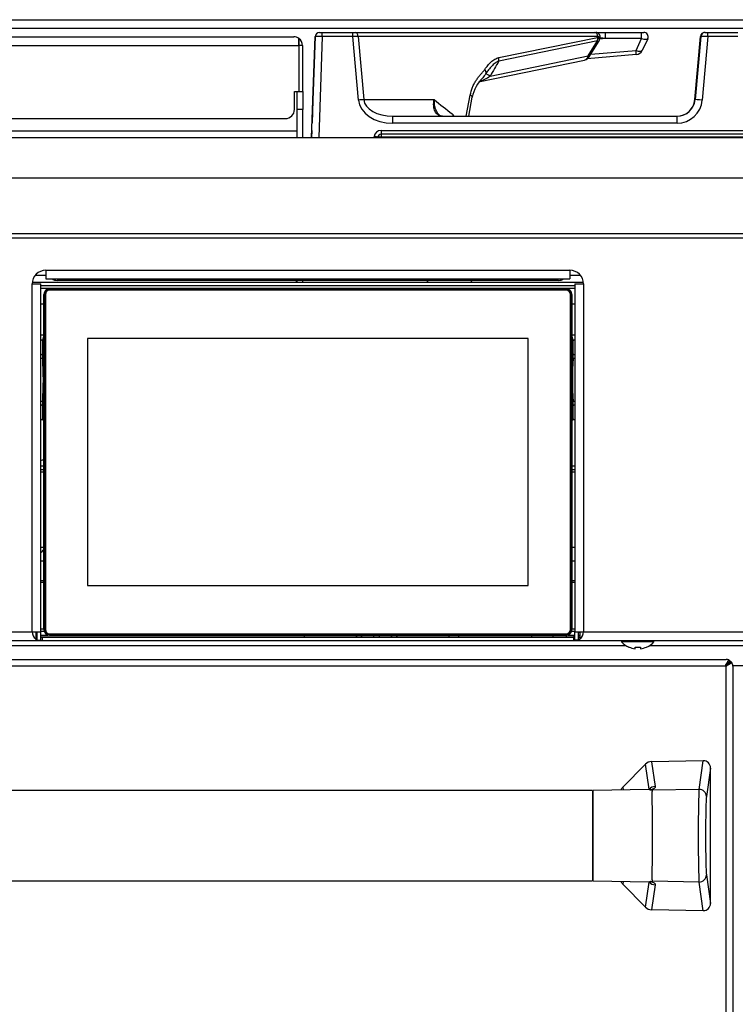
# Model space of a CAD drawing. Units: inches. Extents: x 0.2 to 79.3, y 0.3 to 69.7.
# Drawn here: x 20.2 to 30.1, y 24 to 37.6 of the extents above; entities that cross this region are included whole.
import ezdxf
from ezdxf.lldxf.tags import DXFTag

# ---------------------------------------------------------------- set-up
doc = ezdxf.new("R2010")
doc.units = ezdxf.units.IN
doc.header["$MEASUREMENT"] = 0
for name, color, linetype in [('100055-2', 7, 'Continuous'), ('100497-0', 7, 'Continuous'), ('100500-0', 7, 'Continuous'), ('100503-0', 7, 'Continuous'), ('100631-0', 7, 'Continuous'), ('195186-2', 7, 'Continuous'), ('303201-0', 7, 'Continuous'), ('700129-2', 7, 'Continuous'), ('700285-1', 7, 'Continuous'), ('__IFS-UTILITY01_', 7, 'Continuous'), ('Default', 7, 'Continuous')]:
    doc.layers.add(name, color=color, linetype=linetype)
tags = doc.linetypes.add('PHANTOM2', pattern=[1.25, 0.625, -0.125, 0.125, -0.125, 0.125, -0.125]).pattern_tags.tags
tags[14:15] = [DXFTag(74, 4), DXFTag(75, 0), DXFTag(340, '0'), DXFTag(46, 0.0), DXFTag(50, 0.0), DXFTag(44, 0.0), DXFTag(45, 0.0)]
tags[12:13] = [DXFTag(74, 4), DXFTag(75, 0), DXFTag(340, '0'), DXFTag(46, 0.0), DXFTag(50, 0.0), DXFTag(44, 0.0), DXFTag(45, 0.0)]
tags[10:11] = [DXFTag(74, 4), DXFTag(75, 0), DXFTag(340, '0'), DXFTag(46, 0.0), DXFTag(50, 0.0), DXFTag(44, 0.0), DXFTag(45, 0.0)]
tags[8:9] = [DXFTag(74, 4), DXFTag(75, 0), DXFTag(340, '0'), DXFTag(46, 0.0), DXFTag(50, 0.0), DXFTag(44, 0.0), DXFTag(45, 0.0)]
tags[6:7] = [DXFTag(74, 4), DXFTag(75, 0), DXFTag(340, '0'), DXFTag(46, 0.0), DXFTag(50, 0.0), DXFTag(44, 0.0), DXFTag(45, 0.0)]
tags[4:5] = [DXFTag(74, 4), DXFTag(75, 0), DXFTag(340, '0'), DXFTag(46, 0.0), DXFTag(50, 0.0), DXFTag(44, 0.0), DXFTag(45, 0.0)]

# ---------------------------------------------------------------- blocks, each defined once
blk = doc.blocks.new('SE')
at = {"layer": '100055-2', "color": 7, "linetype": 'Continuous'}
for p, q in [((12.897, 37.38), (23.989, 37.38)), ((24.059, 37.357), (24.059, 37.261)), ((24.059, 37.261), (24.059, 37.357)), ((24.108, 37.261), (24.059, 37.261)), ((24.059, 37.261), (24.059, 36.625)), ((24.059, 37.261), (24.059, 36.625)), ((24.108, 37.261), (24.108, 36.625)), ((23.998, 36.625), (24.035, 36.625)), ((23.998, 36.375), (23.998, 36.625)), ((13.014, 36.25), (23.873, 36.25))]:
    blk.add_line(p, q, dxfattribs=at)
at = {"layer": '100055-2', "color": 7, "linetype": 'PHANTOM2'}
blk.add_line((12.828, 37.261), (24.059, 37.261), dxfattribs=at)
at = {"layer": '100055-2', "color": 7, "linetype": 'Continuous'}
for centre, radius, start, end in [((23.989, 37.261), 0.119, 53.9681, 90), ((23.989, 37.261), 0.119, 0, 53.9681), ((23.873, 36.375), 0.125, 270, 0)]:
    blk.add_arc(centre, radius, start, end, dxfattribs=at)
blk.add_ellipse((23.989, 37.261), major_axis=(0, -0.119), ratio=0.998875, start_param=2.512718, end_param=3.141593, dxfattribs=at)
at = {"layer": '100497-0', "color": 7, "linetype": 'Continuous'}
for p, q in [((20.417, 34.086), (20.56, 34.086)), ((27.806, 34.086), (27.95, 34.086))]:
    blk.add_line(p, q, dxfattribs=at)
at = {"layer": '100500-0', "color": 7, "linetype": 'Continuous'}
blk.add_line((0.367, 37.616), (48.004, 37.616), dxfattribs=at)
at = {"layer": '100500-0', "color": 7, "linetype": 'PHANTOM2'}
blk.add_line((48.073, 37.497), (0.306, 37.497), dxfattribs=at)
at = {"layer": '100503-0', "color": 7, "linetype": 'PHANTOM2'}
for p, q in [((20.533, 29.858), (20.49, 29.858)), ((27.876, 29.858), (27.833, 29.858))]:
    blk.add_line(p, q, dxfattribs=at)
at = {"layer": '100631-0', "color": 7, "linetype": 'Continuous'}
for p, q in [((0.295, 35.988), (48.072, 35.988)), ((20.56, 34.152), (20.56, 34.033)), ((20.56, 34.033), (27.806, 34.033)), ((27.806, 34.152), (27.806, 34.033)), ((20.371, 33.963), (20.49, 33.963)), ((20.49, 29.152), (20.49, 33.963)), ((27.876, 33.963), (27.995, 33.963)), ((27.876, 33.963), (27.876, 29.152)), ((20.371, 29.152), (20.371, 29.152)), ((20.371, 29.152), (20.49, 29.152)), ((20.421, 29.14), (20.421, 29.055)), ((20.441, 29.038), (20.441, 29.152)), ((20.49, 29.038), (20.49, 29.152)), ((27.876, 29.152), (27.995, 29.152)), ((27.876, 29.038), (27.876, 29.152)), ((27.925, 29.038), (27.925, 29.152)), ((27.945, 29.14), (27.945, 29.055)), ((27.995, 29.152), (27.995, 29.152)), ((0.295, 29.033), (20.421, 29.033)), ((20.421, 29.082), (20.441, 29.082)), ((20.421, 29.055), (20.421, 29.033)), ((20.421, 29.033), (20.51, 29.033)), ((20.441, 29.038), (20.49, 29.038)), ((20.49, 29.082), (20.51, 29.082)), ((20.51, 29.082), (20.51, 29.033)), ((20.51, 29.082), (27.856, 29.082)), ((20.51, 29.033), (27.856, 29.033)), ((27.856, 29.082), (27.876, 29.082)), ((27.856, 29.082), (27.856, 29.033)), ((27.856, 29.033), (27.945, 29.033)), ((27.925, 29.038), (27.876, 29.038)), ((27.925, 29.082), (27.945, 29.082)), ((27.945, 29.033), (27.945, 29.055)), ((27.945, 29.033), (48.072, 29.033)), ((30.376, 28.682), (30.06, 28.682))]:
    blk.add_line(p, q, dxfattribs=at)
at = {"layer": '100631-0', "color": 7, "linetype": 'PHANTOM2'}
for p, q in [((0.295, 35.43), (48.072, 35.43)), ((0.295, 34.662), (48.072, 34.662)), ((0.295, 34.601), (48.072, 34.601)), ((20.56, 34.152), (27.806, 34.152)), ((20.371, 29.152), (20.371, 33.963)), ((27.995, 33.963), (27.995, 29.152)), ((0.295, 29.152), (20.371, 29.152)), ((27.995, 29.152), (48.072, 29.152)), ((19.783, 28.963), (28.584, 28.963)), ((28.909, 28.963), (30.854, 28.963))]:
    blk.add_line(p, q, dxfattribs=at)
at = {"layer": '100631-0', "color": 7, "linetype": 'Continuous'}
for centre, radius, start, end in [((20.56, 33.963), 0.189, 90, 180), ((27.806, 33.963), 0.189, 0, 90), ((20.49, 29.152), 0.119, 180, 234.5613), ((20.49, 29.152), 0.07, 180, 189.6963), ((27.876, 29.152), 0.07, 350.3037, 0), ((27.876, 29.152), 0.119, 305.4387, 0)]:
    blk.add_arc(centre, radius, start, end, dxfattribs=at)
at = {"layer": '195186-2', "color": 7, "linetype": 'Continuous'}
for p, q in [((20.373, 33.989), (27.994, 33.989)), ((20.49, 33.94), (27.876, 33.94)), ((20.49, 30.134), (20.533, 30.134)), ((27.833, 30.134), (27.876, 30.134)), ((20.533, 29.834), (20.49, 29.834)), ((27.876, 29.834), (27.833, 29.834)), ((20.538, 29.158), (20.49, 29.158)), ((27.876, 29.158), (27.829, 29.158)), ((20.421, 29.109), (20.441, 29.109)), ((20.49, 29.109), (20.589, 29.109)), ((27.778, 29.109), (27.876, 29.109)), ((27.925, 29.109), (27.945, 29.109))]:
    blk.add_line(p, q, dxfattribs=at)
at = {"layer": '195186-2', "color": 7, "linetype": 'PHANTOM2'}
for p, q in [((20.49, 33.905), (27.876, 33.905)), ((20.49, 29.193), (20.533, 29.193)), ((27.833, 29.193), (27.876, 29.193))]:
    blk.add_line(p, q, dxfattribs=at)
at = {"layer": '195186-2', "color": 7, "linetype": 'Continuous'}
blk.add_arc((20.405, 31.953), 0.437, 281.203, 287.012, dxfattribs=at)
at = {"layer": '303201-0', "color": 7, "linetype": 'Continuous'}
for p, q in [((28.522, 29.033), (28.522, 29.015)), ((28.97, 29.015), (28.522, 29.015)), ((28.97, 29.015), (28.97, 29.033)), ((28.625, 28.943), (28.623, 28.941)), ((28.709, 28.919), (28.709, 28.943)), ((28.784, 28.943), (28.784, 28.919)), ((28.868, 28.943), (28.869, 28.941))]:
    blk.add_line(p, q, dxfattribs=at)
for radius, start, end in [(0.3, 221.7134, 245.8064), (0.3, 294.1936, 318.2866), (0.298, 245.977, 262.7968), (0.298, 277.2032, 294.023)]:
    blk.add_arc((28.746, 29.215), radius, start, end, dxfattribs=at)
blk.add_ellipse((28.746, 29.139), major_axis=(-0.281, 0), ratio=0.707107, start_param=1.437307, end_param=1.704286, dxfattribs=at)
at = {"layer": '700129-2', "color": 7, "linetype": 'Continuous'}
for p, q in [((24.343, 37.44), (24.383, 37.44)), ((24.383, 37.44), (24.807, 37.44)), ((24.807, 37.44), (24.836, 37.44)), ((24.836, 37.44), (28.151, 37.44)), ((28.151, 37.44), (28.165, 37.44)), ((28.153, 37.44), (28.296, 37.44)), ((28.296, 37.44), (28.795, 37.44)), ((28.795, 37.44), (28.829, 37.44)), ((29.673, 37.44), (29.677, 37.44)), ((29.677, 37.44), (29.717, 37.44)), ((29.717, 37.44), (30.13, 37.44)), ((24.234, 35.988), (24.283, 37.382)), ((24.234, 35.988), (24.283, 37.382)), ((24.252, 36.506), (24.283, 37.382)), ((24.252, 36.506), (24.283, 37.382)), ((24.283, 37.382), (24.252, 36.506)), ((24.283, 37.382), (24.252, 36.506)), ((24.252, 36.506), (24.283, 37.382)), ((24.283, 37.382), (24.252, 36.506)), ((24.252, 36.506), (24.283, 37.382)), ((24.283, 37.382), (24.252, 36.506)), ((28.076, 37.104), (28.204, 37.31)), ((28.216, 37.338), (28.223, 37.365)), ((28.884, 37.354), (28.808, 37.192)), ((29.537, 36.511), (29.613, 37.385)), ((29.617, 37.385), (29.54, 36.511)), ((26.545, 36.759), (28.011, 37.059)), ((28.726, 37.135), (28.048, 37.075)), ((24.241, 36.186), (24.252, 36.506)), ((24.252, 36.506), (24.241, 36.186)), ((24.241, 36.186), (24.252, 36.506)), ((24.252, 36.506), (24.241, 36.186)), ((24.241, 36.186), (24.252, 36.506)), ((24.252, 36.506), (24.241, 36.186)), ((24.241, 36.186), (24.252, 36.506)), ((24.252, 36.506), (24.241, 36.186)), ((26.408, 36.283), (26.457, 36.547)), ((26.408, 36.283), (26.457, 36.547)), ((26.408, 36.283), (26.457, 36.547)), ((25.358, 36.283), (29.29, 36.283)), ((24.238, 36.084), (24.234, 35.988)), ((24.238, 36.084), (24.234, 35.988)), ((24.238, 36.084), (24.237, 36.06)), ((24.237, 36.06), (24.238, 36.084)), ((25.148, 35.991), (25.147, 35.988)), ((25.147, 35.988), (25.148, 35.991)), ((34.65, 36.033), (25.197, 36.033))]:
    blk.add_line(p, q, dxfattribs=at)
at = {"layer": '700129-2', "color": 7, "linetype": 'PHANTOM2'}
for p, q in [((24.383, 37.382), (24.383, 37.44)), ((24.807, 37.382), (24.807, 37.44)), ((29.717, 37.382), (29.717, 37.44)), ((24.383, 37.382), (24.334, 35.988)), ((24.807, 37.382), (24.383, 37.382)), ((24.884, 36.506), (24.807, 37.382)), ((24.879, 37.385), (24.956, 36.511)), ((28.194, 37.385), (24.879, 37.385)), ((28.189, 37.322), (26.823, 37.042)), ((26.825, 37.092), (28.191, 37.372)), ((28.061, 37.116), (28.189, 37.322)), ((28.191, 37.372), (28.194, 37.385)), ((28.299, 37.355), (28.219, 37.349)), ((28.798, 37.355), (28.299, 37.355)), ((28.723, 37.192), (28.798, 37.355)), ((29.617, 37.385), (29.613, 37.385)), ((29.717, 37.382), (29.639, 36.506)), ((30.13, 37.382), (29.717, 37.382)), ((28.096, 37.138), (28.723, 37.192)), ((26.703, 36.838), (28.061, 37.116)), ((24.956, 36.511), (25.929, 36.511)), ((26.375, 36.283), (26.43, 36.574)), ((29.537, 36.511), (29.54, 36.511)), ((25.358, 36.186), (25.358, 36.283)), ((29.29, 36.186), (29.29, 36.283)), ((24.237, 36.06), (24.238, 36.084)), ((24.238, 36.084), (24.237, 36.06)), ((25.197, 36.084), (34.65, 36.084)), ((25.197, 36.084), (25.197, 36.033)), ((29.29, 36.186), (25.358, 36.186)), ((25.096, 35.988), (25.099, 36.002)), ((25.197, 35.991), (25.196, 35.988)), ((25.197, 36.033), (25.197, 35.991)), ((34.65, 35.991), (25.197, 35.991))]:
    blk.add_line(p, q, dxfattribs=at)
at = {"layer": '700129-2', "color": 7, "linetype": 'Continuous'}
for centre, radius, start, end in [((24.343, 37.38), 0.06, 90, 178), ((24.343, 37.38), 0.06, 90, 178), ((28.165, 37.38), 0.06, 344.7584, 90), ((28.829, 37.38), 0.06, 335, 90), ((29.677, 37.38), 0.06, 107.1628, 174.8686), ((28.119, 37.363), 0.1, 328.0992, 345.3131), ((28.717, 37.234), 0.1, 275, 335), ((27.991, 37.157), 0.1, 281.5769, 328.0992), ((26.961, 36.447), 0.514, 134.3704, 168.809), ((26.038, 36.328), 0.0451, 220.7535, 273.8843), ((25.285, 35.742), 1.066, 30.5245, 31.9515), ((25.197, 35.983), 0.05, 90, 170)]:
    blk.add_arc(centre, radius, start, end, dxfattribs=at)
at = {"layer": '700129-2', "color": 7, "linetype": 'PHANTOM2'}
for centre, radius, start, end in [((26.426, 37.205), 0.46, 286.2844, 306.99), ((25.197, 35.984), 0.1, 90, 170)]:
    blk.add_arc(centre, radius, start, end, dxfattribs=at)
for centre, major_axis, ratio, start_param, end_param in [((24.836, 37.38), (0, -0.06), 0.71934, 1.658063, 3.141593), ((28.151, 37.38), (0, 0.06), 0.71934, 4.799655, 6.283185), ((28.296, 37.38), (0, 0.06), 0.057873, 4.279344, 6.283185), ((28.795, 37.38), (0, 0.06), 0.057873, 4.279344, 6.283185), ((24.383, 37.38), (-0.1, 0.0021), 0.020923, 4.713315, 6.282893), ((24.807, 37.38), (0.0999, 0.0053), 0.020834, 0.765589, 1.568473), ((28.119, 37.363), (0.0201, -0.098), 0.720746, 0.992017, 1.512336), ((28.119, 37.363), (-0.0849, 0.0528), 0.031392, 3.141593, 3.761039), ((28.119, 37.363), (-0.0967, 0.0254), 0.358783, 3.141593, 3.97671), ((28.123, 37.38), (-0.0995, 0.0147), 0.212818, 3.118214, 3.953331), ((28.066, 37.38), (0.549, -0.06), 0.000468, 1.132205, 1.281717), ((28.785, 37.38), (0.0988, -0.0245), 0.212758, 4.897672, 6.241572), ((29.717, 37.38), (0.0999, -0.0053), 0.020832, 1.573133, 3.166951), ((28.717, 37.234), (0.0087, -0.0996), 0.017386, 0, 1.134464), ((28.717, 37.234), (0.0906, -0.0423), 0.36754, 4.939286, 6.283185), ((21.597, 13.745), (10.366, 28.719), 0.155351, 0.682802, 0.694819), ((26.753, 37.083), (0.0201, -0.098), 0.720746, 0.992017, 1.512336), ((27.991, 37.157), (-0.0201, 0.098), 0.720746, 3.141593, 4.13361), ((27.991, 37.157), (-0.0849, 0.0528), 0.031392, 3.141593, 3.761039), ((26.559, 36.921), (0.082, -0.0573), 0.571395, 0.136792, 1.003258), ((26.966, 36.682), (-0.323, 0.19), 0.00524, -0.619105, -0.112149), ((24.884, 36.502), (0.0996, 0.0088), 0.034766, 0.764857, 1.56774), ((25.37, 36.536), (-0.487, -0.018), 0.718465, 0.037104, 1.520634), ((25.37, 36.533), (-0.415, -0.011), 0.602191, 0.042601, 1.526131), ((26.358, 36.565), (-0.0983, 0.0185), 0.301039, 3.136486, 3.953612), ((29.29, 36.536), (0.288, 0.199), 0.999024, 4.10609, 5.58962), ((29.639, 36.502), (0.0996, -0.0088), 0.034764, 1.573871, 3.141593), ((25.099, 36), (-0.0492, 0.0087), 0.03437, 3.141593, 4.718449), ((25.197, 35.983), (-0.0492, 0.0087), 0.171088, 4.742547, 6.283185)]:
    blk.add_ellipse(centre, major_axis=major_axis, ratio=ratio, start_param=start_param, end_param=end_param, dxfattribs=at)
at = {"layer": '700129-2', "color": 7, "linetype": 'Continuous'}
for centre, major_axis, ratio, start_param, end_param in [((29.673, 37.38), (0.06, 0), 0.999657, 1.570796, 3.054326), ((29.677, 37.38), (0, -0.06), 0.999657, 3.141593, 3.442133), ((29.287, 36.533), (0.25, 0), 0.999657, 4.712389, 6.195919), ((29.29, 36.533), (-0.212, -0.133), 0.99858, 1.009625, 2.493155), ((29.639, 36.502), (0.0996, -0.0088), 0.034764, 3.141593, 3.167689)]:
    blk.add_ellipse(centre, major_axis=major_axis, ratio=ratio, start_param=start_param, end_param=end_param, dxfattribs=at)
at = {"layer": '700129-2', "color": 7, "linetype": 'PHANTOM2'}
for points, knots in [([(26.63, 36.93), (26.644, 36.949), (26.658, 36.967), (26.687, 37.002), (26.702, 37.017), (26.726, 37.039), (26.734, 37.046), (26.751, 37.059), (26.76, 37.064), (26.787, 37.08), (26.805, 37.088), (26.825, 37.092)], [0, 0, 0, 0, 0.25, 0.25, 0.5, 0.5, 0.625, 0.625, 0.75, 0.75, 1, 1, 1, 1]), ([(26.823, 37.042), (26.805, 37.036), (26.788, 37.026), (26.764, 37.008), (26.756, 37.002), (26.74, 36.988), (26.733, 36.981), (26.711, 36.958), (26.697, 36.942), (26.67, 36.907), (26.657, 36.889), (26.644, 36.871)], [0, 0, 0, 0, 0.25, 0.25, 0.375, 0.375, 0.5, 0.5, 0.75, 0.75, 1, 1, 1, 1]), ([(26.43, 36.574), (26.437, 36.612), (26.448, 36.648), (26.468, 36.699), (26.475, 36.715), (26.491, 36.746), (26.5, 36.761), (26.518, 36.789), (26.528, 36.803), (26.548, 36.829), (26.558, 36.842), (26.579, 36.866), (26.59, 36.878), (26.611, 36.903), (26.621, 36.916), (26.63, 36.93)], [0, 0, 0, 0, 0.25, 0.25, 0.375, 0.375, 0.5, 0.5, 0.625, 0.625, 0.75, 0.75, 0.875, 0.875, 1, 1, 1, 1]), ([(26.044, 36.283), (26.032, 36.283), (26.022, 36.284), (26.007, 36.289), (26.002, 36.291), (25.992, 36.295), (25.988, 36.298), (25.975, 36.307), (25.967, 36.314), (25.953, 36.331), (25.947, 36.34), (25.937, 36.361), (25.933, 36.373), (25.928, 36.391), (25.927, 36.398), (25.925, 36.411), (25.924, 36.417), (25.922, 36.438), (25.922, 36.452), (25.924, 36.474), (25.924, 36.481), (25.926, 36.496), (25.928, 36.504), (25.929, 36.511)], [0, 0, 0, 0, 0.125, 0.125, 0.1875, 0.1875, 0.25, 0.25, 0.375, 0.375, 0.5, 0.5, 0.625, 0.625, 0.6875, 0.6875, 0.75, 0.75, 0.875, 0.875, 0.9375, 0.9375, 1, 1, 1, 1]), ([(25.929, 36.511), (26.013, 36.445), (26.096, 36.38), (26.18, 36.314), (26.183, 36.312), (26.186, 36.309), (26.19, 36.307)], [0, 0, 0, 0, 0.962593, 0.962593, 0.962593, 1, 1, 1, 1]), ([(25.929, 36.511), (25.929, 36.503), (25.929, 36.495), (25.929, 36.479), (25.929, 36.472), (25.931, 36.449), (25.933, 36.434), (25.937, 36.412), (25.939, 36.405), (25.943, 36.392), (25.945, 36.385), (25.953, 36.365), (25.959, 36.353), (25.972, 36.331), (25.98, 36.321), (25.993, 36.306), (25.998, 36.301), (26.004, 36.297)], [0, 0, 0, 0, 0.0625, 0.0625, 0.125, 0.125, 0.25, 0.25, 0.3125, 0.3125, 0.375, 0.375, 0.5, 0.5, 0.625, 0.625, 0.7004111, 0.7004111, 0.7004111, 0.7004111])]:
    blk.add_open_spline(points, degree=3, knots=knots, dxfattribs=at)
for points in [[(26.644, 36.871), (26.631, 36.851), (26.617, 36.832), (26.602, 36.814)], [(26.198, 36.282), (26.195, 36.291), (26.192, 36.299), (26.19, 36.307)]]:
    blk.add_open_spline(points, degree=3, dxfattribs=at)
at = {"layer": '700285-1', "color": 7, "linetype": 'Continuous'}
blk.add_line((25.83, 34.012), (25.841, 33.989), dxfattribs=at)
at = {"layer": '700285-1', "color": 7, "linetype": 'PHANTOM2'}
blk.add_line((26.451, 33.989), (26.44, 34.012), dxfattribs=at)
at = {"layer": '__IFS-UTILITY01_', "color": 7, "linetype": 'Continuous'}
for p, q in [((24.035, 36.625), (24.112, 36.625)), ((24.035, 36.375), (24.035, 36.625)), ((24.112, 36.625), (24.112, 36.375)), ((24.035, 35.988), (24.035, 36.375)), ((24.112, 35.988), (24.112, 36.375)), ((24.035, 36.075), (12.851, 36.075)), ((27.651, 34.012), (20.715, 34.012)), ((24.02, 34.012), (24.02, 33.989)), ((24.035, 33.989), (24.035, 34.012)), ((24.112, 33.989), (24.112, 34.012)), ((20.533, 29.184), (20.533, 33.817)), ((20.553, 33.817), (20.553, 29.184)), ((20.612, 33.895), (27.755, 33.895)), ((27.755, 33.876), (20.612, 33.876)), ((27.814, 29.184), (27.814, 33.817)), ((27.833, 33.817), (27.833, 29.184)), ((20.533, 33.684), (20.49, 33.684)), ((27.876, 33.684), (27.833, 33.684)), ((20.49, 33.259), (20.533, 33.259)), ((20.533, 33.247), (20.515, 33.185)), ((27.833, 33.259), (27.876, 33.259)), ((27.852, 33.185), (27.833, 33.247)), ((20.515, 33.186), (20.49, 33.186)), ((21.135, 33.207), (21.135, 29.793)), ((27.232, 33.207), (21.135, 33.207)), ((27.232, 29.793), (27.232, 33.207)), ((27.876, 33.186), (27.852, 33.186)), ((20.49, 32.989), (20.515, 32.989)), ((20.515, 32.989), (20.515, 32.939)), ((27.852, 32.939), (27.852, 32.989)), ((27.852, 32.989), (27.876, 32.989)), ((20.516, 32.933), (20.49, 32.933)), ((20.515, 32.939), (20.516, 32.935)), ((27.851, 32.935), (27.852, 32.939)), ((27.876, 32.933), (27.851, 32.933)), ((20.49, 32.342), (20.516, 32.342)), ((20.515, 32.286), (20.49, 32.286)), ((20.516, 32.339), (20.515, 32.335)), ((20.515, 32.335), (20.515, 32.286)), ((27.851, 32.342), (27.876, 32.342)), ((27.852, 32.335), (27.851, 32.339)), ((27.852, 32.286), (27.852, 32.335)), ((27.876, 32.286), (27.852, 32.286)), ((20.49, 32.089), (20.515, 32.089)), ((20.515, 32.089), (20.533, 32.07)), ((27.833, 32.07), (27.852, 32.089)), ((27.852, 32.089), (27.876, 32.089)), ((20.49, 31.448), (20.533, 31.448)), ((27.833, 31.448), (27.876, 31.448)), ((20.49, 31.399), (20.533, 31.399)), ((27.833, 31.399), (27.876, 31.399)), ((20.49, 30.324), (20.533, 30.324)), ((27.833, 30.324), (27.876, 30.324)), ((21.135, 29.793), (27.232, 29.793)), ((20.421, 29.086), (20.441, 29.086)), ((20.49, 29.086), (27.876, 29.086)), ((20.612, 29.125), (27.755, 29.125)), ((27.755, 29.105), (20.612, 29.105)), ((24.133, 29.105), (24.133, 29.086)), ((25.096, 29.086), (25.096, 29.1)), ((25.171, 29.109), (25.171, 29.086)), ((26.133, 29.105), (26.133, 29.086)), ((27.573, 29.105), (27.573, 29.086)), ((27.762, 29.086), (27.762, 29.105)), ((27.86, 29.109), (27.86, 29.086)), ((27.925, 29.086), (27.945, 29.086)), ((0.401, 28.772), (29.969, 28.772)), ((30.009, 28.763), (30.005, 28.765)), ((30.009, 28.763), (30.009, 28.736)), ((30.009, 28.736), (30.009, 28.722)), ((30.024, 28.754), (30.024, 28.736)), ((30.042, 28.736), (30.024, 28.736)), ((30.001, 28.712), (29.988, 28.712)), ((29.988, 28.7), (29.988, 28.712)), ((30.06, 28.681), (30.06, 7.308)), ((29.652, 27.371), (28.937, 27.358)), ((28.54, 27.007), (28.852, 27.322)), ((29.753, 25.399), (29.753, 27.27)), ((28.118, 26.96), (2.253, 26.96)), ((28.118, 26.96), (28.118, 25.71)), ((28.9, 26.973), (28.128, 26.96)), ((28.128, 25.71), (28.128, 26.96)), ((28.945, 26.965), (28.919, 26.965)), ((28.128, 26.905), (28.118, 26.905)), ((28.118, 25.765), (28.128, 25.765)), ((2.253, 25.71), (28.118, 25.71)), ((28.128, 25.71), (28.897, 25.696)), ((28.852, 25.348), (28.54, 25.663)), ((28.919, 25.705), (28.945, 25.704)), ((29.652, 25.298), (28.937, 25.311))]:
    blk.add_line(p, q, dxfattribs=at)
at = {"layer": '__IFS-UTILITY01_', "color": 7, "linetype": 'PHANTOM2'}
for p, q in [((24.112, 36.375), (24.035, 36.375)), ((20.533, 33.817), (20.539, 33.817)), ((20.553, 33.817), (20.539, 33.817)), ((20.539, 33.817), (20.539, 29.184)), ((20.612, 33.89), (20.612, 33.895)), ((27.755, 33.89), (20.612, 33.89)), ((20.612, 33.876), (20.612, 33.89)), ((27.755, 33.89), (27.755, 33.895)), ((27.755, 33.89), (27.755, 33.876)), ((27.828, 33.817), (27.814, 33.817)), ((27.828, 29.184), (27.828, 33.817)), ((27.828, 33.817), (27.833, 33.817)), ((20.49, 31.364), (20.533, 31.364)), ((27.833, 31.364), (27.876, 31.364)), ((20.533, 29.184), (20.539, 29.184)), ((20.553, 29.184), (20.539, 29.184)), ((27.828, 29.184), (27.814, 29.184)), ((27.828, 29.184), (27.833, 29.184)), ((20.612, 29.125), (20.612, 29.111)), ((20.612, 29.111), (27.755, 29.111)), ((20.612, 29.105), (20.612, 29.111)), ((26.269, 29.105), (26.269, 29.086)), ((27.278, 29.105), (27.278, 29.086)), ((27.755, 29.111), (27.755, 29.125)), ((27.755, 29.105), (27.755, 29.111)), ((29.969, 28.681), (0.401, 28.681)), ((29.969, 7.363), (29.969, 28.681)), ((29.594, 26.975), (29.652, 27.371)), ((28.903, 26.977), (28.852, 27.322)), ((28.937, 27.358), (28.989, 27.013)), ((29.753, 27.27), (29.695, 26.877)), ((28.54, 27.007), (28.546, 26.967)), ((28.945, 26.965), (28.946, 26.964)), ((29.594, 26.975), (28.946, 26.964)), ((28.946, 26.964), (28.946, 26.963)), ((28.946, 26.963), (28.946, 26.946)), ((29.695, 25.793), (29.753, 25.399)), ((28.546, 25.702), (28.54, 25.663)), ((28.852, 25.348), (28.903, 25.693)), ((28.989, 25.657), (28.937, 25.311)), ((28.946, 25.705), (28.945, 25.704)), ((28.946, 25.724), (28.946, 25.707)), ((28.946, 25.707), (28.946, 25.705)), ((29.594, 25.694), (28.946, 25.705)), ((29.652, 25.298), (29.594, 25.694))]:
    blk.add_line(p, q, dxfattribs=at)
at = {"layer": '__IFS-UTILITY01_', "color": 7, "linetype": 'Continuous'}
for centre, radius, start, end in [((20.715, 34.137), 0.125, 236.3047, 270), ((27.651, 34.137), 0.125, 270, 303.6953), ((20.612, 33.817), 0.0787, 90, 180), ((20.612, 33.817), 0.0591, 90, 180), ((27.755, 33.817), 0.0787, 0, 90), ((27.755, 33.817), 0.0591, 0, 90), ((19.154, 33.087), 1.365, 355.8606, 4.1394), ((29.213, 33.087), 1.365, 175.8606, 184.1394), ((15.435, 32.637), 5.09, 356.6428, 3.3572), ((32.932, 32.637), 5.09, 176.6428, 183.3572), ((19.154, 32.187), 1.365, 355.8606, 4.1394), ((29.213, 32.187), 1.365, 175.8606, 184.1394), ((20.424, 30.355), 0.125, 301.8704, 330.6919), ((20.612, 29.184), 0.0787, 180, 270), ((20.612, 29.184), 0.0591, 180, 270), ((27.755, 29.184), 0.0787, 270, 0), ((27.755, 29.184), 0.0591, 270, 0), ((25.115, 28.825), 0.375, 130.8872, 135.8981), ((25.133, 29.013), 0.224, 154.6231, 160.8514), ((25.133, 29.013), 0.224, 19.1486, 25.3769), ((25.152, 28.825), 0.375, 44.1019, 49.1128), ((29.969, 28.681), 0.091, 66.9612, 90), ((29.969, 28.681), 0.091, 37.1232, 52.8146), ((29.969, 28.681), 0.091, 31.1062, 37.1232), ((29.969, 28.681), 0.091, 0, 31.1062), ((28.918, 26.971), 0.00661, 260.9976, 272.8366), ((28.918, 25.698), 0.00676, 87.3069, 98.8598)]:
    blk.add_arc(centre, radius, start, end, dxfattribs=at)
at = {"layer": '__IFS-UTILITY01_', "color": 7, "linetype": 'PHANTOM2'}
for centre, radius, start, end in [((20.612, 33.817), 0.073, 90, 180), ((27.755, 33.817), 0.073, 0, 90), ((20.612, 29.184), 0.073, 180, 270), ((27.755, 29.184), 0.073, 270, 0), ((47.042, 26.335), 17.461, 177.8972, 182.1028), ((-12.627, 26.335), 41.577, 359.1578, 0.8423)]:
    blk.add_arc(centre, radius, start, end, dxfattribs=at)
at = {"layer": '__IFS-UTILITY01_', "color": 7, "linetype": 'Continuous'}
for centre, major_axis, ratio, start_param, end_param in [((29.653, 27.27), (-0.015, -0.1), 0.984402, 1.720141, 3.303839), ((28.94, 27.232), (0.019, -0.126), 0.984558, 3.013488, 3.776893), ((28.629, 26.917), (0.019, -0.126), 0.984558, 3.776893, 4.165069), ((28.262, 26.298), (0.7, 0.693), 0.100126, 0.327222, 0.349105), ((28.629, 25.753), (-0.019, -0.126), 0.984558, 5.259709, 5.647885), ((28.262, 26.371), (0.7, -0.693), 0.100126, -0.349105, -0.327222), ((28.94, 25.438), (0.019, 0.126), 0.984558, 2.506292, 3.269697), ((29.653, 25.4), (-0.015, 0.1), 0.984402, 2.979346, 4.563045)]:
    blk.add_ellipse(centre, major_axis=major_axis, ratio=ratio, start_param=start_param, end_param=end_param, dxfattribs=at)
at = {"layer": '__IFS-UTILITY01_', "color": 7, "linetype": 'PHANTOM2'}
for centre, major_axis, ratio, start_param, end_param in [((28.991, 26.89), (0.124, 0.018), 0.984558, 1.442692, 2.206097), ((29.595, 26.877), (0.0989, -0.0147), 0.984402, 0.149344, 1.733043), ((29.698, 26.335), (0, 0.551), 0.026186, 0.174983, 2.96661), ((29.595, 25.793), (0.0989, 0.0147), 0.984402, 4.550143, 6.133841), ((28.991, 25.78), (-0.124, 0.018), 0.984558, 0.935496, 1.698901)]:
    blk.add_ellipse(centre, major_axis=major_axis, ratio=ratio, start_param=start_param, end_param=end_param, dxfattribs=at)
at = {"layer": '__IFS-UTILITY01_', "color": 7, "linetype": 'Continuous'}
for points, weights, knots in [([(29.969, 28.681), (29.964, 28.687), (29.961, 28.692), (29.964, 28.698), (29.983, 28.728), (29.998, 28.753), (30.005, 28.765)], [1, 0.997236193115, 0.997236193115, 1, 0.891446600054, 0.859244975754, 0.903395127102], [0, 0, 0, 0, 0.587076, 0.587076, 0.587076, 1, 1, 1, 1]), ([(29.964, 28.69), (29.964, 28.69), (29.964, 28.691), (29.964, 28.691), (29.992, 28.719), (30.009, 28.736), (30.009, 28.736)], [0.999008072856, 0.99928536471, 0.999616007092, 1, 0.845663829818, 0.845663829818, 1], [0.4305319, 0.4305319, 0.4305319, 0.4305319, 0.5, 0.5, 0.5, 1, 1, 1, 1]), ([(29.969, 28.681), (29.973, 28.678), (29.976, 28.688), (29.979, 28.691), (30.007, 28.718), (30.024, 28.736), (30.024, 28.736)], [1, 0.997236193115, 0.997236193115, 1, 0.845663829818, 0.845663829818, 1], [0, 0, 0, 0, 0.5, 0.5, 0.5, 1, 1, 1, 1]), ([(29.969, 28.681), (29.975, 28.676), (29.981, 28.688), (29.986, 28.691), (30.011, 28.707), (30.033, 28.72), (30.047, 28.728)], [1, 0.997236193115, 0.997236193115, 1, 0.906654830302, 0.869766424406, 0.88933478231], [0, 0, 0, 0, 0.623124, 0.623124, 0.623124, 1, 1, 1, 1])]:
    blk.add_rational_spline(points, weights, degree=3, knots=knots, dxfattribs=at)
for points, knots in [([(28.909, 26.973), (28.91, 26.973), (28.909, 26.972), (28.902, 26.974), (28.901, 26.974)], [0.6547871, 0.6547871, 0.6547871, 0.6547871, 0.9488877, 1, 1, 1, 1]), ([(28.9, 25.695), (28.902, 25.696), (28.908, 25.697), (28.909, 25.696), (28.909, 25.696)], [0, 0, 0, 0, 0.0995676, 0.3502379, 0.3502379, 0.3502379, 0.3502379])]:
    blk.add_open_spline(points, degree=3, knots=knots, dxfattribs=at)
at = {"layer": '__IFS-UTILITY01_', "color": 7, "linetype": 'PHANTOM2'}
for points, knots in [([(28.917, 26.965), (28.918, 26.965), (28.918, 26.965), (28.918, 26.965), (28.918, 26.965), (28.919, 26.966), (28.919, 26.966), (28.92, 26.967), (28.92, 26.967), (28.921, 26.968), (28.922, 26.969), (28.923, 26.971), (28.924, 26.973), (28.925, 26.976), (28.925, 26.978), (28.921, 26.98), (28.914, 26.979), (28.903, 26.977)], [0, 0, 0, 0, 0.007812, 0.007812, 0.015625, 0.015625, 0.03125, 0.03125, 0.0625, 0.0625, 0.125, 0.125, 0.25, 0.25, 0.5, 0.5, 1, 1, 1, 1]), ([(28.917, 26.965), (28.916, 26.971), (28.911, 26.973), (28.903, 26.973), (28.903, 26.973), (28.903, 26.973)], [0, 0, 0, 0, 0.125, 0.125, 0.1278304, 0.1278304, 0.1278304, 0.1278304]), ([(28.989, 27.013), (28.99, 27.005), (28.985, 26.996), (28.967, 26.984), (28.96, 26.98), (28.946, 26.974), (28.942, 26.972), (28.934, 26.969), (28.931, 26.968), (28.927, 26.967), (28.925, 26.967), (28.923, 26.966), (28.922, 26.966), (28.921, 26.965), (28.92, 26.965), (28.919, 26.965)], [0, 0, 0, 0, 0.5, 0.5, 0.75, 0.75, 0.875, 0.875, 0.9375, 0.9375, 0.96875, 0.96875, 0.984375, 0.984375, 1, 1, 1, 1]), ([(28.903, 25.696), (28.903, 25.696), (28.903, 25.696), (28.911, 25.696), (28.916, 25.699), (28.917, 25.705)], [0.8711597, 0.8711597, 0.8711597, 0.8711597, 0.875, 0.875, 1, 1, 1, 1]), ([(28.903, 25.693), (28.914, 25.69), (28.921, 25.689), (28.925, 25.692), (28.925, 25.693), (28.924, 25.697), (28.923, 25.698), (28.922, 25.7), (28.921, 25.701), (28.92, 25.702), (28.92, 25.703), (28.919, 25.704), (28.919, 25.704), (28.918, 25.704), (28.918, 25.704), (28.918, 25.705), (28.918, 25.705), (28.917, 25.705)], [0, 0, 0, 0, 0.5, 0.5, 0.75, 0.75, 0.875, 0.875, 0.9375, 0.9375, 0.96875, 0.96875, 0.984375, 0.984375, 0.992187, 0.992187, 1, 1, 1, 1]), ([(28.919, 25.705), (28.92, 25.705), (28.921, 25.704), (28.922, 25.704), (28.923, 25.704), (28.925, 25.703), (28.927, 25.703), (28.931, 25.701), (28.934, 25.7), (28.942, 25.697), (28.946, 25.695), (28.96, 25.689), (28.967, 25.685), (28.985, 25.673), (28.99, 25.665), (28.989, 25.657)], [0, 0, 0, 0, 0.015625, 0.015625, 0.03125, 0.03125, 0.0625, 0.0625, 0.125, 0.125, 0.25, 0.25, 0.5, 0.5, 1, 1, 1, 1])]:
    blk.add_open_spline(points, degree=3, knots=knots, dxfattribs=at)

msp = doc.modelspace()

# ---------------------------------------------------------------- block references
at = {"layer": 'Default'}
msp.add_blockref('SE', (0, 0), dxfattribs=at)

doc.saveas('drawing.dxf')
